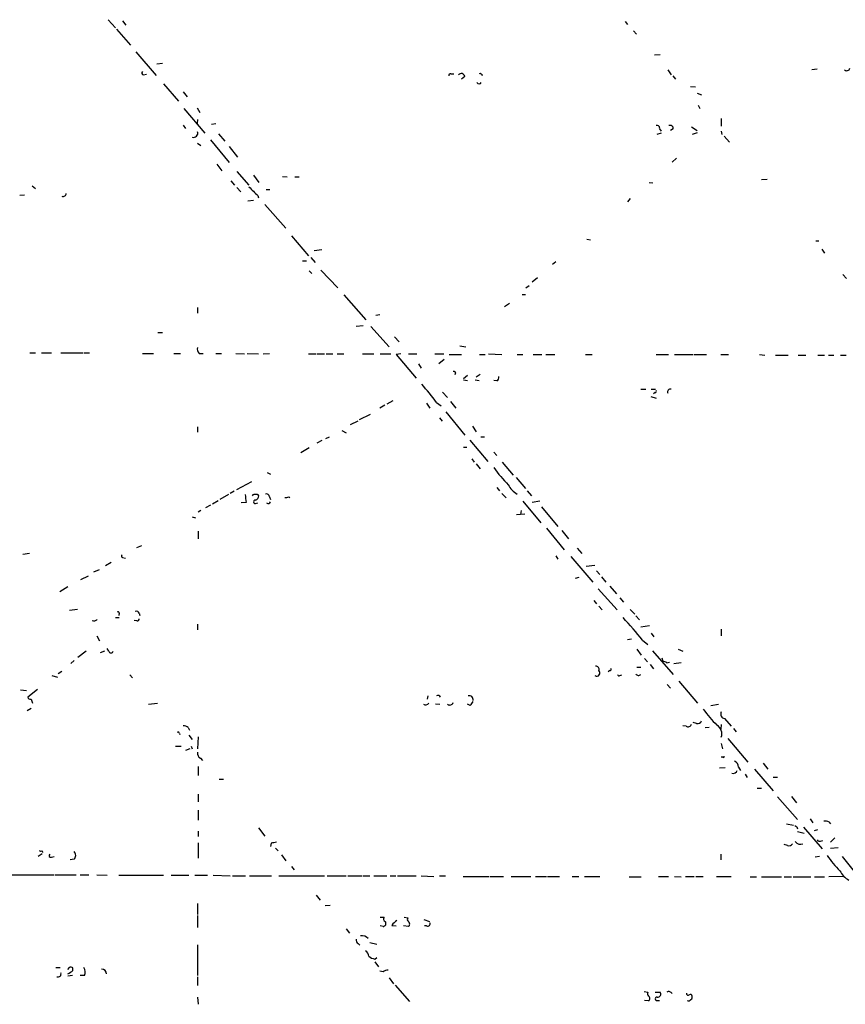
# Model space of a CAD drawing. Extents: x 8 to 1047, y 13 to 909.
# Drawn here: x 427 to 553, y 199 to 350 of the extents above; entities that cross this region are included whole.
import ezdxf

# ---------------------------------------------------------------- set-up
doc = ezdxf.new("R2010")
doc.units = 0
doc.header["$MEASUREMENT"] = 0
doc.layers.add('MAIN', color=5, linetype='CONTINUOUS')

msp = doc.modelspace()

# ---------------------------------------------------------------- linework, layer by layer
at = {"layer": 'MAIN'}
for p, q in [((440.3513, 350.4353), (441.452, 349.1653)), ((442.5527, 350.266), (443.0607, 349.5887)), ((519.684, 350.1813), (520.0227, 349.6733)), ((441.6213, 348.996), (443.738, 346.5407)), ((520.954, 348.742), (521.3773, 348.234)), ((444.5847, 345.5247), (447.7173, 341.884)), ((524.1713, 345.0167), (525.018, 345.1013)), ((447.802, 343.662), (448.6487, 343.7467)), ((445.77, 341.9687), (446.1933, 342.0533)), ((492.9293, 342.138), (493.3527, 342.138)), ((495.046, 341.7147), (494.538, 341.2913)), ((526.2033, 342.7307), (526.7113, 341.9687)), ((526.9653, 341.7993), (527.3887, 341.2913)), ((548.3013, 342.8153), (549.148, 342.9)), ((448.818, 340.614), (451.104, 337.9047)), ((529.6747, 340.1907), (530.4367, 340.106)), ((451.866, 339.344), (452.4587, 338.582)), ((530.6907, 339.1747), (531.368, 338.9207)), ((530.86, 337.312), (531.114, 336.804)), ((451.9507, 336.804), (455.168, 332.994)), ((453.9827, 336.8887), (454.406, 336.2113)), ((451.866, 334.264), (452.2047, 333.756)), ((454.0673, 335.1107), (453.9827, 334.518)), ((456.8613, 334.4333), (456.184, 334.3487)), ((529.844, 334.01), (530.6907, 333.4173)), ((534.416, 335.28), (534.416, 334.0947)), ((457.2847, 332.9093), (458.216, 331.8087)), ((525.1873, 332.994), (524.51, 332.8247)), ((524.9333, 333.6713), (525.1873, 333.3327)), ((527.05, 333.6713), (526.6267, 333.4173)), ((530.6907, 333.0787), (529.9287, 332.8247)), ((534.416, 333.3327), (534.5007, 332.8247)), ((534.8393, 332.5707), (535.686, 331.6393)), ((454.0673, 331.47), (454.5753, 331.1313)), ((456.0147, 331.978), (458.8933, 328.5067)), ((458.8933, 330.962), (460.1633, 329.3533)), ((457.0307, 328.2527), (457.7927, 327.2367)), ((527.558, 329.184), (526.8807, 328.5913)), ((460.0787, 327.152), (461.9413, 325.0353)), ((462.6187, 326.5593), (463.4653, 325.4587)), ((428.6673, 324.9507), (429.1753, 324.5273)), ((459.1473, 325.7127), (459.74, 325.0353)), ((467.106, 326.39), (467.7833, 326.3053)), ((468.9687, 326.3053), (469.646, 326.3053)), ((523.3247, 325.4587), (523.9173, 325.374)), ((540.5967, 325.882), (541.4433, 325.9667)), ((427.482, 323.5113), (426.8047, 323.4267)), ((460.0787, 324.6967), (460.6713, 324.0193)), ((463.296, 323.4267), (463.3807, 323.088)), ((464.566, 324.358), (465.1587, 324.358)), ((462.6187, 322.6647), (461.772, 322.58)), ((464.3967, 322.072), (467.614, 318.4313)), ((520.446, 323.0033), (520.0227, 322.4953)), ((468.4607, 317.246), (471.0853, 314.198)), ((513.7573, 316.738), (514.35, 316.6533)), ((548.894, 316.484), (549.402, 316.484)), ((473.1173, 315.1293), (471.932, 314.96)), ((549.8253, 315.214), (550.2487, 314.6213)), ((470.154, 313.436), (470.7467, 313.436)), ((471.424, 313.944), (472.1013, 313.182)), ((509.016, 313.2667), (508.508, 312.8433)), ((471.17, 311.912), (471.5933, 311.4887)), ((472.948, 311.9967), (475.5727, 309.2873)), ((506.222, 310.8113), (505.3753, 310.134)), ((553.0427, 311.3193), (553.6353, 310.7267)), ((504.444, 309.2873), (504.952, 309.626)), ((476.504, 308.1867), (479.8907, 304.3767)), ((501.142, 306.4087), (501.904, 306.9167)), ((503.8513, 308.2713), (504.3593, 308.2713)), ((454.0673, 306.2393), (454.0673, 305.3927)), ((482.0073, 305.1387), (481.4147, 305.054)), ((447.9713, 302.4293), (448.6487, 302.4293)), ((479.4673, 303.4453), (478.3667, 303.3607)), ((480.6527, 303.3607), (483.4467, 300.228)), ((484.2933, 301.752), (484.9707, 300.99)), ((428.3287, 299.2967), (429.1753, 299.2967)), ((430.1067, 299.2967), (431.6307, 299.2967)), ((433.07, 299.2967), (436.4567, 299.2967)), ((436.626, 299.2967), (437.4727, 299.2967)), ((494.284, 300.3973), (495.2153, 300.228)), ((445.6007, 299.212), (447.294, 299.212)), ((450.4267, 299.212), (451.4427, 299.212)), ((454.3213, 299.212), (454.914, 299.212)), ((456.8613, 299.212), (457.708, 299.212)), ((459.9093, 299.212), (461.264, 299.1273)), ((461.6873, 299.212), (463.3807, 299.1273)), ((464.1427, 299.1273), (465.074, 299.212)), ((471.0853, 299.1273), (472.186, 299.1273)), ((472.3553, 299.1273), (473.5407, 299.1273)), ((473.7947, 299.1273), (474.8107, 299.1273)), ((475.488, 299.1273), (476.504, 299.1273)), ((479.3827, 299.1273), (481.076, 299.1273)), ((482.092, 299.1273), (483.7007, 299.1273)), ((485.2247, 299.1273), (484.5473, 299.0427)), ((484.5473, 299.0427), (487.5953, 295.402)), ((486.41, 299.1273), (487.68, 299.1273)), ((490.474, 299.1273), (491.8287, 299.1273)), ((491.9133, 298.2807), (491.0667, 297.6033)), ((492.6753, 299.0427), (494.538, 299.0427)), ((497.332, 299.0427), (498.1787, 299.0427)), ((498.6867, 299.1273), (500.7187, 299.0427)), ((503.0893, 299.0427), (503.936, 299.0427)), ((505.5447, 299.0427), (506.8993, 299.0427)), ((507.492, 299.0427), (508.8467, 299.0427)), ((513.588, 299.0427), (514.604, 299.0427)), ((524.4253, 299.0427), (526.288, 299.0427)), ((527.2193, 299.0427), (530.098, 299.0427)), ((530.2673, 299.0427), (532.13, 299.0427)), ((534.3313, 299.0427), (535.5167, 299.0427)), ((540.258, 299.0427), (541.1047, 298.958)), ((542.7133, 298.958), (544.6607, 298.958)), ((546.1847, 298.958), (547.37, 298.958)), ((549.2327, 298.958), (550.2487, 298.958)), ((550.8413, 298.958), (551.688, 298.958)), ((552.704, 298.958), (553.5507, 298.958)), ((487.934, 297.6033), (488.3573, 296.926)), ((493.6067, 296.2487), (493.522, 295.91)), ((495.4693, 295.8253), (494.8767, 295.3173)), ((494.8767, 295.148), (495.4693, 295.0633)), ((496.6547, 295.148), (497.2473, 295.0633)), ((497.4167, 295.9947), (496.824, 295.5713)), ((499.9567, 294.9787), (499.5333, 295.0633)), ((491.6593, 293.2853), (492.4213, 292.4387)), ((522.0547, 293.7087), (522.8167, 293.7087)), ((523.6633, 293.7087), (524.3407, 293.7087)), ((524.256, 293.2007), (524.002, 293.0313)), ((484.0393, 291.9307), (483.108, 291.4227)), ((492.8447, 291.846), (493.6913, 290.83)), ((523.5787, 292.608), (524.4253, 292.354)), ((482.7693, 291.2533), (482.0073, 290.83)), ((489.204, 291.592), (489.712, 290.83)), ((490.728, 291.6767), (491.4053, 291.1687)), ((492.1673, 290.2373), (495.046, 286.6813)), ((477.52, 288.29), (478.7053, 288.8827)), ((478.8747, 289.052), (480.568, 289.8987)), ((491.1513, 289.306), (491.5747, 288.798)), ((454.0673, 287.9513), (454.0673, 287.1047)), ((476.1653, 287.3587), (476.8427, 287.02)), ((496.2313, 288.036), (496.824, 287.1893)), ((473.1173, 285.8347), (472.3553, 285.4113)), ((473.71, 286.1733), (474.3027, 286.4273)), ((495.808, 285.9193), (498.602, 282.6173)), ((497.5013, 286.4273), (498.094, 286.4273)), ((471.17, 284.734), (469.9, 283.972)), ((494.8767, 284.8187), (495.3847, 284.8187)), ((496.1467, 283.0407), (496.4853, 282.5327)), ((499.5333, 284.0567), (499.9567, 283.5487)), ((496.824, 282.2787), (497.4167, 281.5167)), ((500.8033, 282.5327), (502.4967, 280.5007)), ((464.7353, 280.924), (465.2433, 280.67)), ((502.92, 280.162), (504.3593, 278.4687)), ((460.0787, 278.2993), (462.3647, 279.5693)), ((499.9567, 278.638), (500.38, 278.13)), ((504.6133, 278.13), (505.2907, 277.368)), ((457.2, 276.606), (456.3533, 276.098)), ((458.8087, 277.5373), (457.454, 276.7753)), ((459.6553, 278.0453), (459.0627, 277.7067)), ((465.074, 277.1987), (465.2433, 276.7753)), ((468.0373, 277.1987), (468.2067, 277.0293)), ((500.7187, 277.7067), (501.396, 277.0293)), ((454.5753, 275.082), (454.152, 274.828)), ((456.0147, 275.9287), (455.2527, 275.5053)), ((461.518, 276.352), (460.756, 276.2673)), ((462.9573, 276.1827), (463.296, 276.2673)), ((503.682, 275.082), (503.5973, 274.4893)), ((503.936, 276.5213), (506.73, 273.2193)), ((506.5607, 276.5213), (505.3753, 276.352)), ((506.8147, 275.6747), (509.3547, 272.6267)), ((453.2207, 274.1507), (453.7287, 273.9813)), ((503.0047, 274.4893), (504.2747, 274.574)), ((507.5767, 272.3727), (510.286, 269.0707)), ((509.9473, 272.034), (510.9633, 270.764)), ((454.152, 271.9493), (454.152, 270.764)), ((444.754, 269.4093), (445.516, 269.748)), ((512.318, 269.3247), (512.9953, 268.478)), ((427.228, 268.3933), (428.244, 268.5627)), ((442.5527, 267.8853), (442.976, 267.8007)), ((509.016, 268.1393), (509.3547, 267.6313)), ((511.302, 268.0547), (514.6887, 264.0753)), ((438.15, 265.684), (438.9967, 266.0227)), ((440.7747, 267.1233), (439.928, 266.6153)), ((513.6727, 266.5307), (515.0273, 266.7)), ((436.118, 264.4987), (437.3033, 265.0913)), ((512.572, 264.8373), (511.9793, 264.668)), ((515.2813, 265.8533), (515.7893, 265.2607)), ((516.0433, 264.922), (516.7207, 264.0753)), ((434.1707, 263.398), (432.9007, 262.636)), ((515.5353, 263.0593), (518.414, 259.842)), ((517.3133, 263.4827), (518.3293, 262.2973)), ((518.8373, 261.7047), (519.43, 261.0273)), ((514.858, 261.2813), (515.2813, 260.7733)), ((515.62, 260.4347), (516.128, 259.842)), ((435.61, 259.9267), (434.4247, 259.7573)), ((441.452, 258.6567), (442.0447, 258.6567)), ((442.0447, 259.334), (441.96, 258.9953)), ((445.0927, 259.334), (445.1773, 258.9953)), ((520.446, 259.9267), (521.1233, 259.1647)), ((521.2927, 258.9107), (521.8853, 258.318)), ((444.754, 258.1487), (444.3307, 258.2333)), ((454.0673, 257.6407), (454.0673, 256.794)), ((523.4093, 257.3867), (522.0547, 257.2173)), ((438.5733, 255.8627), (438.9967, 255.1007)), ((523.6633, 256.286), (524.0867, 255.6933)), ((534.416, 256.8787), (534.416, 255.8627)), ((440.436, 253.492), (440.182, 253.9153)), ((520.6153, 255.3547), (520.0227, 255.27)), ((522.3087, 255.1853), (523.1553, 254.508)), ((436.9647, 253.492), (435.6947, 252.5607)), ((439.166, 253.3227), (439.8433, 253.5767)), ((521.462, 253.8307), (522.1393, 252.8993)), ((522.6473, 252.3913), (523.0707, 251.8833)), ((523.8327, 253.5767), (527.05, 249.936)), ((525.272, 252.476), (525.4413, 251.968)), ((527.812, 253.8307), (528.4893, 253.492)), ((435.102, 252.0527), (434.594, 251.6293)), ((521.462, 251.0367), (522.0547, 251.0367)), ((523.494, 251.46), (524.002, 250.7827)), ((526.034, 251.714), (526.4573, 251.7987)), ((528.2353, 251.714), (527.1347, 251.5447)), ((431.7153, 249.7667), (432.562, 249.5127)), ((432.6467, 250.1053), (433.2393, 250.444)), ((443.6533, 249.8513), (444.0767, 249.428)), ((517.3133, 250.5287), (517.0593, 250.3593)), ((518.8373, 249.7667), (519.176, 249.8513)), ((526.1187, 248.412), (526.6267, 247.8193)), ((527.8967, 248.92), (530.7753, 245.5333)), ((426.8893, 247.5653), (427.8207, 247.4807)), ((429.514, 247.65), (427.99, 246.4647)), ((489.3733, 246.634), (489.2887, 246.126)), ((428.498, 246.126), (428.752, 245.5333)), ((446.532, 245.364), (447.8867, 245.5333)), ((490.5587, 245.4487), (491.236, 245.364)), ((495.8927, 245.1947), (495.4693, 245.364)), ((532.8073, 245.1947), (533.9927, 245.364)), ((428.498, 244.6867), (427.9053, 244.348)), ((452.628, 241.808), (452.7973, 241.3847)), ((528.9973, 241.9773), (528.4893, 242.062)), ((530.606, 242.4007), (530.098, 242.57)), ((532.5533, 241.808), (531.9607, 241.7233)), ((534.416, 242.2313), (534.3313, 241.554)), ((534.924, 243.1627), (535.94, 241.9773)), ((451.2733, 240.8767), (451.358, 240.7073)), ((452.7127, 240.6227), (453.2207, 239.9453)), ((454.152, 240.3687), (454.0673, 238.506)), ((536.2787, 241.6387), (536.702, 241.1307)), ((450.6807, 238.9293), (451.5273, 238.9293)), ((453.0513, 238.9293), (453.2207, 238.506)), ((534.416, 239.3527), (534.5853, 238.506)), ((535.432, 240.1147), (538.48, 236.474)), ((452.882, 238.506), (452.2047, 238.252)), ((454.152, 235.7967), (454.152, 234.442)), ((454.4907, 237.0667), (454.8293, 236.728)), ((534.67, 237.236), (534.416, 237.236)), ((540.8507, 236.3047), (541.528, 235.3733)), ((535.0087, 235.6273), (534.162, 235.5427)), ((537.0407, 235.712), (537.3793, 235.204)), ((538.0567, 234.6113), (538.3953, 234.1033)), ((539.496, 235.3733), (542.3747, 232.0713)), ((457.3693, 233.8493), (458.0467, 233.8493)), ((542.3747, 234.188), (543.052, 234.188)), ((454.152, 231.5633), (454.152, 230.378)), ((539.9193, 232.4947), (540.5967, 232.4947)), ((543.052, 231.14), (546.1, 227.6687)), ((545.1687, 231.2247), (545.9307, 230.2087)), ((454.152, 229.108), (454.152, 227.584)), ((544.4067, 226.9913), (545.5073, 226.822)), ((548.0473, 227.7533), (548.4707, 227.1607)), ((550.926, 227.33), (551.18, 226.9913)), ((454.152, 225.8907), (454.152, 225.044)), ((463.3807, 226.3987), (464.3967, 225.1287)), ((546.0153, 226.568), (546.1, 226.2293)), ((546.1, 225.806), (547.116, 225.552)), ((547.0313, 226.4833), (549.91, 223.1813)), ((548.7247, 225.9753), (549.2327, 226.1447)), ((454.152, 224.1127), (454.152, 221.742)), ((465.328, 224.028), (465.2433, 223.52)), ((544.576, 223.6893), (544.068, 223.8587)), ((549.656, 224.3667), (549.9947, 224.4513)), ((551.8573, 224.8747), (551.18, 224.1973)), ((430.1913, 222.4193), (429.5987, 221.996)), ((430.1913, 222.8427), (430.276, 222.5887)), ((466.0053, 223.266), (466.4287, 222.8427)), ((466.9367, 222.25), (467.614, 221.3187)), ((534.3313, 222.3347), (534.3313, 221.488)), ((551.18, 223.266), (552.3653, 223.3507)), ((431.6307, 221.9113), (432.054, 221.996)), ((435.102, 221.5727), (434.5093, 221.488)), ((549.4867, 221.996), (548.8093, 221.9113)), ((552.958, 221.996), (554.8207, 219.71)), ((423.418, 219.202), (432.054, 219.202)), ((432.2233, 219.202), (435.4407, 219.202)), ((436.0333, 219.202), (437.388, 219.202)), ((438.5733, 219.202), (440.182, 219.1173)), ((468.4607, 220.472), (468.884, 219.964)), ((441.96, 219.1173), (448.818, 219.1173)), ((450.0033, 219.1173), (452.7127, 219.1173)), ((453.644, 219.1173), (455.5913, 219.1173)), ((456.438, 219.1173), (459.0627, 219.0327)), ((459.4013, 219.0327), (461.4333, 219.0327)), ((462.026, 219.0327), (465.4127, 219.0327)), ((466.5133, 219.0327), (473.5407, 219.0327)), ((473.964, 219.0327), (476.8427, 219.0327)), ((477.0967, 219.0327), (479.298, 219.0327)), ((479.4673, 219.0327), (480.4833, 219.0327)), ((481.076, 219.0327), (483.108, 219.0327)), ((483.616, 219.0327), (484.4627, 219.0327)), ((484.7167, 219.0327), (487.5953, 219.0327)), ((488.3573, 219.0327), (490.3047, 218.948)), ((491.1513, 219.0327), (492.0827, 219.0327)), ((494.792, 218.948), (498.7713, 218.948)), ((498.9407, 218.948), (500.9727, 218.948)), ((502.158, 218.948), (505.206, 218.948)), ((505.8833, 218.948), (507.5767, 218.948)), ((507.746, 218.948), (509.6087, 218.948)), ((511.556, 218.948), (512.572, 218.948)), ((513.4187, 218.948), (515.7893, 218.948)), ((520.2767, 218.8633), (522.1393, 218.8633)), ((524.764, 218.948), (526.288, 218.948)), ((527.2193, 218.948), (528.2353, 218.8633)), ((528.9127, 218.948), (530.2673, 218.948)), ((530.5213, 218.948), (531.622, 218.948)), ((533.654, 218.948), (535.94, 218.948)), ((538.8187, 218.8633), (539.8347, 218.8633)), ((540.5967, 218.8633), (543.6447, 218.8633)), ((544.068, 218.8633), (545.1687, 218.8633)), ((545.4227, 218.8633), (548.132, 218.8633)), ((548.7247, 218.8633), (550.2487, 218.8633)), ((553.212, 218.948), (550.926, 218.8633)), ((454.0673, 214.7993), (454.0673, 213.106)), ((472.2707, 216.0693), (472.8633, 215.3073)), ((473.6253, 214.4607), (474.3873, 214.5453)), ((454.0673, 212.9367), (454.0673, 211.074)), ((482.092, 212.6827), (482.6847, 212.6827)), ((485.7327, 212.6827), (486.3253, 212.598)), ((488.7807, 212.344), (489.6273, 212.0053)), ((476.8427, 210.9047), (477.3507, 210.2273)), ((482.5153, 211.2433), (482.092, 211.328)), ((483.87, 211.4127), (484.5473, 211.328)), ((486.41, 211.2433), (485.648, 211.328)), ((489.204, 211.328), (488.8653, 211.328)), ((478.7053, 208.6187), (478.9593, 208.3647)), ((480.4833, 208.788), (481.584, 208.534)), ((454.0673, 208.4493), (454.0673, 203.708)), ((481.2453, 206.248), (481.584, 206.502)), ((481.2453, 205.8247), (481.838, 205.0627)), ((432.308, 204.978), (432.9853, 204.978)), ((434.34, 204.978), (434.086, 204.6393)), ((434.9327, 204.47), (434.9327, 204.8933)), ((482.5153, 204.3007), (482.0073, 204.3853)), ((434.848, 203.708), (434.1707, 203.6233)), ((436.7107, 203.708), (436.0333, 203.708)), ((454.0673, 203.5387), (454.0673, 202.184)), ((483.4467, 203.3693), (484.124, 202.438)), ((484.378, 202.2687), (486.5793, 199.7287)), ((522.5627, 201.2527), (523.1553, 201.168)), ((524.256, 201.168), (525.018, 201.168)), ((454.0673, 200.406), (454.152, 199.3053)), ((523.24, 199.8133), (522.6473, 199.898)), ((524.5947, 199.898), (524.9333, 199.898))]:
    msp.add_line(p, q, dxfattribs=at)
for centre, radius, start, end in [((445.776, 342.2529), 0.2843, 128.071195, 268.790557), ((492.887, 341.8417), 0.2993, 81.875312, 188.143638), ((494.5272, 341.6468), 0.5232, 7.45643, 142.032818), ((497.3744, 341.7783), 0.3815, 3.155669, 109.460862), ((553.6402, 343.1238), 0.522, 228.852277, 344.544635), ((497.2474, 340.9526), 0.3787, 206.558284, 333.434949), ((524.5736, 333.8196), 0.3891, 337.594233, 112.405767), ((526.5572, 333.7197), 0.4952, 354.390726, 111.872304), ((453.4323, 333.0363), 0.6694, 251.570465, 18.437656), ((433.4332, 323.7854), 0.4839, 246.380113, 357.619478), ((801.2559, 662.7662), 478.924, 224.887515, 225.116706), ((454.8152, 299.847), 0.8045, 158.38772, 232.124392), ((493.395, 296.2487), 0.2116, 0, 126.875312), ((499.6178, 295.5714), 0.6828, 299.760495, 7.11773), ((468.4368, 275.7706), 27.3843, 35.510121, 43.068781), ((524.256, 293.4123), 0.2116, 270, 36.875312), ((526.6056, 293.2853), 0.4365, 75.982863, 202.822829), ((513.2111, 290.9224), 16.5043, 214.030529, 225.94439), ((504.7509, 280.5429), 3.3604, 206.160922, 240.365934), ((757.7791, 319.2726), 299.354, 188.014163, 188.24333), ((462.7879, 277.1987), 0.3786, 63.421413, 153.434949), ((462.8833, 276.4367), 0.2646, 73.757121, 286.242879), ((463.1267, 277.1988), 0.3785, 26.551512, 116.585359), ((462.6552, 277.4465), 0.8139, 291.787031, 354.465227), ((464.6131, 277.1799), 0.4613, 2.335786, 106.600508), ((467.6141, 278.0439), 0.9452, 259.675635, 296.597581), ((464.9046, 276.5002), 0.3446, 222.529857, 349.381366), ((442.6162, 268.1182), 0.2414, 127.88123, 254.749045), ((441.833, 259.334), 0.2116, 0, 126.875312), ((444.7117, 259.2634), 0.3875, 10.497939, 123.11188), ((444.7964, 258.445), 0.2993, 261.856362, 8.124688), ((487.6504, 228.5994), 43.6808, 37.491312, 43.480935), ((438.1923, 258.699), 0.552, 237.533585, 327.533585), ((440.7747, 253.5908), 0.3527, 196.262154, 343.733298), ((515.1604, 250.7132), 0.4952, 338.127696, 95.609274), ((525.382, 251.0111), 0.9587, 47.151439, 86.453861), ((515.3093, 250.1588), 0.4831, 234.27615, 49.971194), ((517.3134, 250.7403), 0.2116, 269.972923, 36.875312), ((518.7103, 249.936), 0.2116, 180, 306.875312), ((521.7054, 250.264), 0.4791, 210.520725, 316.801267), ((428.4302, 246.5746), 0.4537, 194.017867, 278.59446), ((490.9665, 246.3469), 0.3732, 18.396117, 129.717124), ((495.7657, 246.1048), 0.57, 344.937113, 111.803276), ((489.0347, 245.872), 0.6106, 236.30733, 326.30733), ((492.7647, 245.7574), 0.5222, 228.882198, 344.518759), ((495.2146, 246.1266), 1.1525, 306.041628, 342.877899), ((554.9031, 262.5324), 29.3855, 217.602378, 223.926332), ((535.0086, 243.84), 0.6826, 150.249913, 262.88019), ((451.7811, 240.5374), 1.527, 56.315136, 86.812677), ((529.2936, 242.4642), 0.57, 238.677654, 344.930019), ((530.7653, 243.0115), 0.6312, 255.382563, 342.71908), ((532.9129, 240.7919), 1.5866, 341.329803, 58.636169), ((451.0617, 240.8767), 0.2116, 0, 126.875312), ((454.9, 237.8147), 0.8526, 167.585625, 241.312851), ((534.7547, 237.3207), 0.1196, 225, 45), ((536.0888, 235.7605), 0.9531, 357.08326, 67.859223), ((536.2152, 235.458), 0.7036, 254.290627, 338.83678), ((588.176, 311.3126), 94.6529, 243.320357, 243.549513), ((550.3754, 225.8465), 1.5824, 69.637627, 97.677432), ((508.0705, 12.4667), 215.8358, 101.192712, 101.421926), ((544.83, 224.1974), 0.568, 243.43946, 333.425927), ((546.5573, 224.8241), 0.9631, 214.256043, 293.85013), ((549.4866, 224.7052), 0.3785, 206.551513, 296.585359), ((430.0642, 223.308), 0.4824, 232.11564, 285.278039), ((431.5037, 222.123), 0.2469, 120.959776, 300.959776), ((434.5376, 222.1654), 0.8184, 313.598957, 46.396215), ((561.8271, 229.3434), 13.265, 212.76053, 226.041238), ((555.6324, 221.2733), 3.3563, 206.138288, 240.388938), ((482.4875, 211.7119), 0.4695, 273.39513, 38.678868), ((482.9952, 212.4004), 0.4196, 137.723556, 250.334234), ((485.9457, 210.099), 2.4565, 122.329512, 147.670488), ((486.6372, 212.3402), 0.4047, 140.42467, 235.846582), ((486.1448, 211.6243), 0.4642, 304.840348, 55.159652), ((489.3521, 211.6879), 0.3892, 247.632677, 22.367323), ((479.0442, 209.2114), 0.6828, 172.88227, 240.239505), ((479.3013, 208.6532), 1.1792, 38.094458, 102.603116), ((479.213, 206.5865), 1.1042, 4.404277, 57.518859), ((481.7314, 208.5536), 2.3563, 233.019707, 258.094435), ((432.6511, 203.9575), 0.4535, 247.461783, 22.533374), ((307.5286, 394.7506), 228.9946, 303.575504, 303.804645), ((434.5095, 204.0477), 0.9456, 63.413271, 100.325982), ((435.1092, 204.239), 1.6872, 341.656329, 25.975803), ((439.2966, 203.9233), 0.8016, 2.767107, 87.232893), ((483.3622, 203.0301), 1.527, 93.187323, 123.684864), ((523.4672, 200.9102), 0.4047, 140.42467, 235.846582), ((524.654, 200.8717), 0.4694, 262.743283, 39.145968), ((526.3397, 200.6488), 0.6025, 26.114247, 120.48917), ((522.9748, 200.1943), 0.4642, 304.840348, 55.159652), ((524.5206, 200.152), 0.2646, 73.736331, 286.26367), ((529.3359, 200.9422), 0.2601, 167.454468, 310.620402), ((529.3778, 200.2809), 0.4372, 241.131222, 330.755747), ((529.6746, 200.5541), 0.2549, 4.76924, 131.613009), ((529.5899, 200.406), 0.3787, 296.571817, 26.55152)]:
    msp.add_arc(centre, radius, start, end, dxfattribs=at)

doc.saveas('drawing.dxf')
